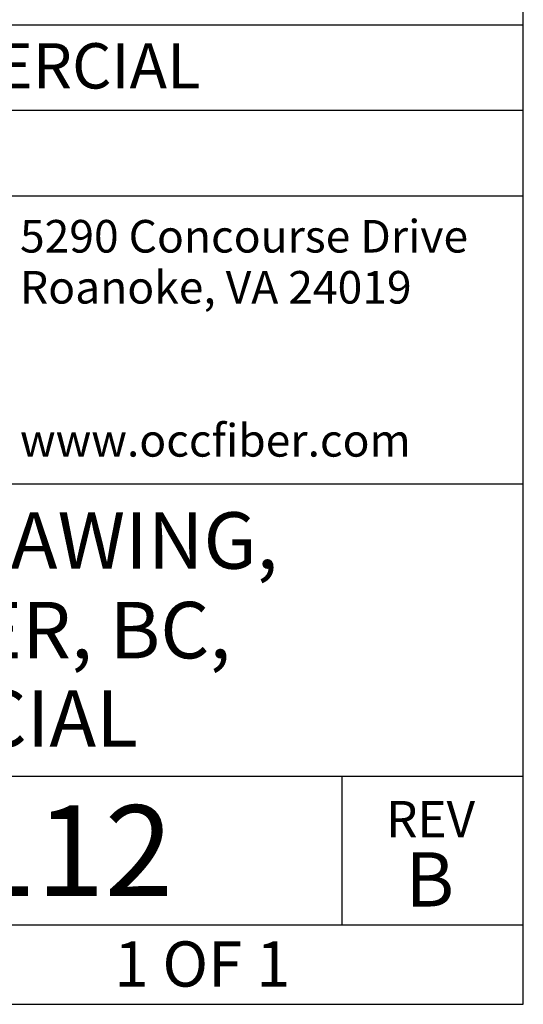
# Model space of a CAD drawing. Units: inches. Extents: x 0.6 to 16.4, y 0.7 to 10.3.
# Drawn here: x 15 to 16.4, y 0.7 to 3.4 of the extents above; entities that cross this region are included whole.
import ezdxf
from ezdxf.enums import TextEntityAlignment as Align

# ---------------------------------------------------------------- set-up
doc = ezdxf.new("R2010")
doc.units = ezdxf.units.IN
doc.header["$MEASUREMENT"] = 0
doc.layers.add('FORMAT', color=7, linetype='Continuous')
doc.layers.add('TEXT', color=7, linetype='Continuous')
doc.styles.add('SEACAD_arial_ttf', font='ARIAL.TTF')
doc.styles.add('SEACAD_arial_ttfB', font='ARIAL.TTF')
doc.styles.add('SEACAD_seans_ttf', font='seans.ttf')

msp = doc.modelspace()

# ---------------------------------------------------------------- linework, layer by layer
at = {"layer": 'FORMAT', "color": 7, "linetype": 'Continuous'}
for p, q in [((16.3552, 0.6878), (16.3552, 10.3058)), ((9.2247, 3.3926), (16.3552, 3.3926)), ((9.2247, 3.1564), (16.3552, 3.1564)), ((8.357, 2.9203), (16.3552, 2.9203)), ((12.7302, 2.1252), (16.3552, 2.1252)), ((12.7302, 1.3178), (16.3552, 1.3178)), ((15.8552, 0.9068), (15.8552, 1.3178)), ((10.1333, 0.9068), (16.3552, 0.9068)), ((0.6052, 0.6878), (16.3552, 0.6878))]:
    msp.add_line(p, q, dxfattribs=at)

# ---------------------------------------------------------------- texts
for s, height, style, p in [('ASSY, ADAPTER, BANANA CLIP, ELEC. IVORY, COMMERCIAL', 0.125, 'SEACAD_arial_ttf', (10.8758, 3.3415)), ('5290 Concourse Drive', 0.09, 'SEACAD_arial_ttf', (14.9649, 2.8535)), ('Roanoke, VA 24019', 0.09, 'SEACAD_arial_ttf', (14.9649, 2.7126)), ('www.occfiber.com', 0.09, 'SEACAD_arial_ttf', (14.9649, 2.29)), ('REV', 0.1, 'SEACAD_seans_ttf', (15.9763, 1.2492))]:
    msp.add_text(s, height=height, dxfattribs=dict(at, style=style)).set_placement(p, align=Align.TOP_LEFT)
at = {"layer": 'TEXT', "color": 7, "linetype": 'Continuous'}
for s, height, style, p in [('CUSTOMER DRAWING,', 0.156, 'SEACAD_arial_ttf', (13.4752, 2.0465)), ('ASSY, ADAPTER, BC,', 0.156, 'SEACAD_arial_ttf', (13.5749, 1.799)), ('COMMERCIAL', 0.156, 'SEACAD_arial_ttf', (13.9479, 1.5548)), ('C107112', 0.25, 'SEACAD_arial_ttfB', (14.0346, 1.2373)), ('B', 0.15, 'SEACAD_arial_ttf', (16.0297, 1.1078)), ('1 OF 1', 0.125, 'SEACAD_arial_ttf', (15.2254, 0.8616))]:
    msp.add_text(s, height=height, dxfattribs=dict(at, style=style)).set_placement(p, align=Align.TOP_LEFT)

doc.saveas('drawing.dxf')
